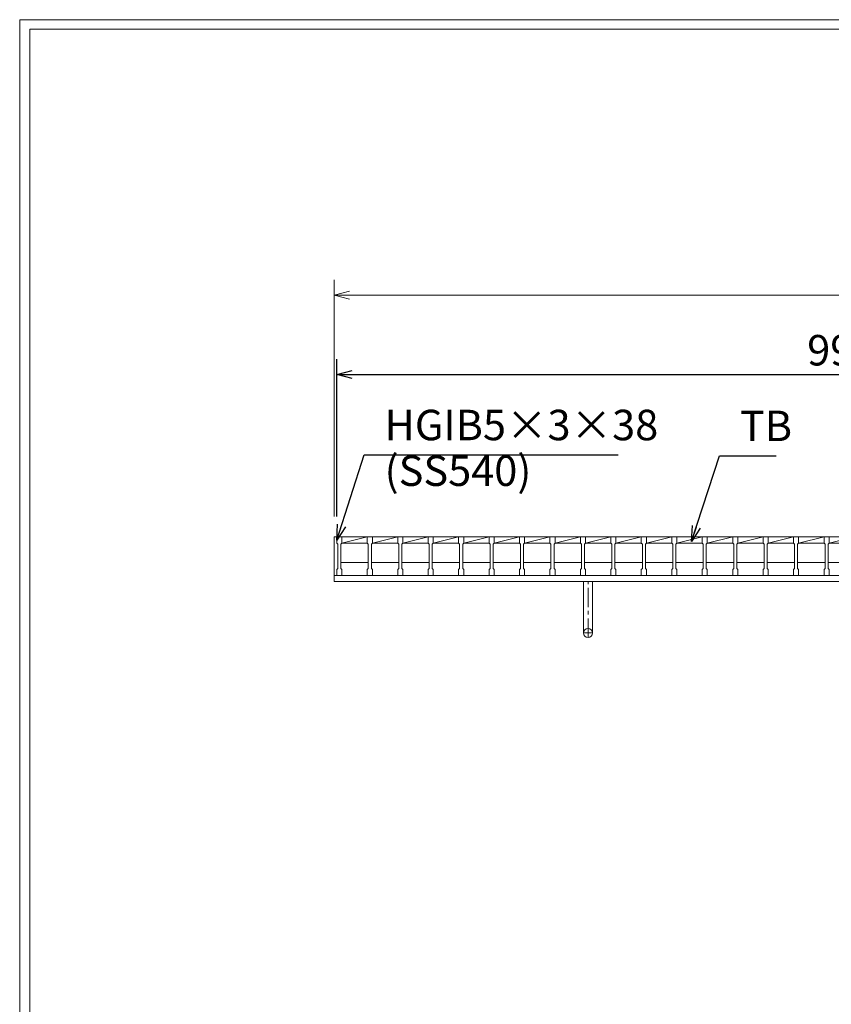
# Model space of a CAD drawing. Units: millimetres. Extents: x 3045 to 5835, y 106 to 2079.
# Drawn here: x 3045 to 3845, y 1110 to 2079 of the extents above; entities that cross this region are included whole.
import ezdxf

# ---------------------------------------------------------------- set-up
doc = ezdxf.new("R2010")
doc.units = ezdxf.units.MM
doc.linetypes.add('CENTER', pattern=[10, 6.25, -1.25, 1.25, -1.25])
for name, color, linetype, lineweight in [('受け枠', 3, 'Continuous', 9), ('寸法線', 2, 'Continuous', 9), ('本体', 7, 'Continuous', 13), ('枠寸法', 31, 'Continuous', 9)]:
    doc.layers.add(name, color=color, linetype=linetype, lineweight=lineweight)
doc.layers.add('外枠', color=7, linetype='Continuous')
doc.dimstyles.new('ISO-25', dxfattribs={"dimscale": 10, "dimtxt": 3, "dimasz": 1.5, "dimexe": 1.5, "dimexo": 2, "dimgap": 0.5, "dimtad": 1, "dimdsep": 46, "dimtxsty": 'Standard', "dimblk": 'OPEN30', "dimcen": 2.5, "dimadec": 0, "dimazin": 0, "dimtfac": 1, "dimtmove": 0, "dimatfit": 0, "dimldrblk": 'OPEN30', "dimfxl": 1, "dimarcsym": 0})

# ---------------------------------------------------------------- blocks, each defined once
blk = doc.blocks.new('_Open30')
at = {"color": 0, "linetype": 'ByBlock', "lineweight": -2}
for p, q in [((-1, 0.268), (0, 0)), ((0, 0), (-1, -0.268)), ((0, 0), (-1, 0))]:
    blk.add_line(p, q, dxfattribs=at)
blk = doc.blocks.new('*D4')
at = {"layer": 'Defpoints', "color": 0, "linetype": 'Continuous'}
for p in [(4352.52, 1730.03), (3357.52, 1570.03), (4352.52, 1570.03)]:
    blk.add_point(p, dxfattribs=at)
at = {"layer": '寸法線', "color": 0, "linetype": 'Continuous', "lineweight": -2}
for p, q in [((3357.52, 1590.03), (3357.52, 1745.03)), ((4352.52, 1590.03), (4352.52, 1745.03)), ((3372.52, 1730.03), (4337.52, 1730.03))]:
    blk.add_line(p, q, dxfattribs=at)
at = {"layer": '寸法線', "color": 0, "linetype": 'Continuous', "lineweight": -2, "xscale": 15, "yscale": 15, "zscale": 15, "rotation": 180}
blk.add_blockref('_Open30', (3357.52, 1730.03), dxfattribs=at)
at = {"layer": '寸法線', "color": 0, "linetype": 'Continuous', "lineweight": -2, "xscale": 15, "yscale": 15, "zscale": 15}
blk.add_blockref('_Open30', (4352.52, 1730.03), dxfattribs=at)
at = {"layer": '寸法線', "color": 0, "linetype": 'Continuous', "insert": (3855.02, 1750.03), "char_height": 30, "attachment_point": 5}
blk.add_mtext('995', dxfattribs=at)

msp = doc.modelspace()

# ---------------------------------------------------------------- linework, layer by layer
at = {"layer": '受け枠'}
for p, q in [((3355.016, 1526.035), (3355.016, 1570.035)), ((3355.016, 1570.035), (4408.848, 1570.035)), ((3355.016, 1532.035), (4401.787, 1532.035)), ((3355.016, 1526.035), (4405.233, 1526.035)), ((3461.516, 1526.035), (3448.516, 1526.035))]:
    msp.add_line(p, q, dxfattribs=at)
at = {"layer": '受け枠', "ltscale": 3}
for p, q in [((3600.516, 1475.538), (3600.516, 1526.038)), ((3609.516, 1526.038), (3600.516, 1526.038)), ((3609.516, 1475.538), (3609.516, 1526.038))]:
    msp.add_line(p, q, dxfattribs=at)
at = {"layer": '受け枠', "linetype": 'CENTER', "ltscale": 3}
for p, q in [((3605.016, 1471.038), (3605.016, 1526.038)), ((3600.516, 1475.538), (3609.516, 1475.538))]:
    msp.add_line(p, q, dxfattribs=at)
at = {"layer": '受け枠', "ltscale": 3}
msp.add_circle((3605.016, 1475.538), 4.5, dxfattribs=at)
at = {"layer": '外枠', "lineweight": 9, "ltscale": 80}
for p in [(5834.527, 2079.422), (3045.016, 106.153)]:
    msp.add_line(p, (3045.016, 2079.422), dxfattribs=at)
at = {"layer": '外枠', "lineweight": 9, "ltscale": 100}
for q in [(5825.135, 2070.031), (3055.016, 116.153)]:
    msp.add_line((3055.016, 2070.031), q, dxfattribs=at)
at = {"layer": '本体'}
for p, q in [((3357.516, 1570.035), (3357.516, 1564.035)), ((3357.516, 1570.035), (3357.516, 1564.035)), ((3357.516, 1564.035), (3358.516, 1563.035)), ((3357.516, 1564.035), (3358.516, 1563.035)), ((3357.516, 1564.035), (3358.516, 1563.035)), ((3358.516, 1563.035), (3358.516, 1539.035)), ((3358.516, 1563.035), (3358.516, 1539.035)), ((3358.516, 1563.035), (3358.516, 1539.035)), ((3362.516, 1564.035), (3361.516, 1563.035)), ((3362.516, 1564.035), (3361.516, 1563.035)), ((3362.516, 1564.035), (3361.516, 1563.035)), ((3361.516, 1563.035), (3361.516, 1539.035)), ((3361.516, 1563.035), (3361.516, 1539.035)), ((3361.516, 1563.035), (3361.516, 1539.035)), ((3362.516, 1570.035), (3362.516, 1564.035)), ((3362.516, 1570.035), (3362.516, 1564.035)), ((3362.516, 1570.035), (3362.516, 1564.035)), ((3387.516, 1570.035), (3387.516, 1564.035)), ((3387.516, 1570.035), (3387.516, 1564.035)), ((3387.516, 1564.035), (3388.516, 1563.035)), ((3387.516, 1564.035), (3388.516, 1563.035)), ((3387.516, 1564.035), (3388.516, 1563.035)), ((3388.516, 1563.035), (3388.516, 1539.035)), ((3388.516, 1563.035), (3388.516, 1539.035)), ((3388.516, 1563.035), (3388.516, 1539.035)), ((3392.516, 1564.035), (3391.516, 1563.035)), ((3392.516, 1564.035), (3391.516, 1563.035)), ((3392.516, 1564.035), (3391.516, 1563.035)), ((3391.516, 1563.035), (3391.516, 1539.035)), ((3391.516, 1563.035), (3391.516, 1539.035)), ((3391.516, 1563.035), (3391.516, 1539.035)), ((3392.516, 1570.035), (3392.516, 1564.035)), ((3392.516, 1570.035), (3392.516, 1564.035)), ((3392.516, 1570.035), (3392.516, 1564.035)), ((3417.516, 1570.035), (3417.516, 1564.035)), ((3417.516, 1570.035), (3417.516, 1564.035)), ((3417.516, 1564.035), (3418.516, 1563.035)), ((3417.516, 1564.035), (3418.516, 1563.035)), ((3417.516, 1564.035), (3418.516, 1563.035)), ((3418.516, 1563.035), (3418.516, 1539.035)), ((3418.516, 1563.035), (3418.516, 1539.035)), ((3418.516, 1563.035), (3418.516, 1539.035)), ((3422.516, 1564.035), (3421.516, 1563.035)), ((3422.516, 1564.035), (3421.516, 1563.035)), ((3422.516, 1564.035), (3421.516, 1563.035)), ((3421.516, 1563.035), (3421.516, 1539.035)), ((3421.516, 1563.035), (3421.516, 1539.035)), ((3421.516, 1563.035), (3421.516, 1539.035)), ((3422.516, 1570.035), (3422.516, 1564.035)), ((3422.516, 1570.035), (3422.516, 1564.035)), ((3422.516, 1570.035), (3422.516, 1564.035)), ((3447.516, 1570.035), (3447.516, 1564.035)), ((3447.516, 1570.035), (3447.516, 1564.035)), ((3447.516, 1564.035), (3448.516, 1563.035)), ((3447.516, 1564.035), (3448.516, 1563.035)), ((3447.516, 1564.035), (3448.516, 1563.035)), ((3448.516, 1563.035), (3448.516, 1539.035)), ((3448.516, 1563.035), (3448.516, 1539.035)), ((3448.516, 1563.035), (3448.516, 1539.035)), ((3452.516, 1564.035), (3451.516, 1563.035)), ((3452.516, 1564.035), (3451.516, 1563.035)), ((3452.516, 1564.035), (3451.516, 1563.035)), ((3451.516, 1563.035), (3451.516, 1539.035)), ((3451.516, 1563.035), (3451.516, 1539.035)), ((3451.516, 1563.035), (3451.516, 1539.035)), ((3452.516, 1570.035), (3452.516, 1564.035)), ((3452.516, 1570.035), (3452.516, 1564.035)), ((3452.516, 1570.035), (3452.516, 1564.035)), ((3477.516, 1570.035), (3477.516, 1564.035)), ((3477.516, 1570.035), (3477.516, 1564.035)), ((3477.516, 1564.035), (3478.516, 1563.035)), ((3477.516, 1564.035), (3478.516, 1563.035)), ((3477.516, 1564.035), (3478.516, 1563.035)), ((3478.516, 1563.035), (3478.516, 1539.035)), ((3478.516, 1563.035), (3478.516, 1539.035)), ((3478.516, 1563.035), (3478.516, 1539.035)), ((3482.516, 1564.035), (3481.516, 1563.035)), ((3482.516, 1564.035), (3481.516, 1563.035)), ((3482.516, 1564.035), (3481.516, 1563.035)), ((3481.516, 1563.035), (3481.516, 1539.035)), ((3481.516, 1563.035), (3481.516, 1539.035)), ((3481.516, 1563.035), (3481.516, 1539.035)), ((3482.516, 1570.035), (3482.516, 1564.035)), ((3482.516, 1570.035), (3482.516, 1564.035)), ((3482.516, 1570.035), (3482.516, 1564.035)), ((3507.516, 1570.035), (3507.516, 1564.035)), ((3507.516, 1570.035), (3507.516, 1564.035)), ((3507.516, 1564.035), (3508.516, 1563.035)), ((3507.516, 1564.035), (3508.516, 1563.035)), ((3507.516, 1564.035), (3508.516, 1563.035)), ((3508.516, 1563.035), (3508.516, 1539.035)), ((3508.516, 1563.035), (3508.516, 1539.035)), ((3508.516, 1563.035), (3508.516, 1539.035)), ((3512.516, 1564.035), (3511.516, 1563.035)), ((3512.516, 1564.035), (3511.516, 1563.035)), ((3512.516, 1564.035), (3511.516, 1563.035)), ((3511.516, 1563.035), (3511.516, 1539.035)), ((3511.516, 1563.035), (3511.516, 1539.035)), ((3511.516, 1563.035), (3511.516, 1539.035)), ((3512.516, 1570.035), (3512.516, 1564.035)), ((3512.516, 1570.035), (3512.516, 1564.035)), ((3512.516, 1570.035), (3512.516, 1564.035)), ((3537.516, 1570.035), (3537.516, 1564.035)), ((3537.516, 1570.035), (3537.516, 1564.035)), ((3537.516, 1564.035), (3538.516, 1563.035)), ((3537.516, 1564.035), (3538.516, 1563.035)), ((3537.516, 1564.035), (3538.516, 1563.035)), ((3538.516, 1563.035), (3538.516, 1539.035)), ((3538.516, 1563.035), (3538.516, 1539.035)), ((3538.516, 1563.035), (3538.516, 1539.035)), ((3542.516, 1564.035), (3541.516, 1563.035)), ((3542.516, 1564.035), (3541.516, 1563.035)), ((3542.516, 1564.035), (3541.516, 1563.035)), ((3541.516, 1563.035), (3541.516, 1539.035)), ((3541.516, 1563.035), (3541.516, 1539.035)), ((3541.516, 1563.035), (3541.516, 1539.035)), ((3542.516, 1570.035), (3542.516, 1564.035)), ((3542.516, 1570.035), (3542.516, 1564.035)), ((3542.516, 1570.035), (3542.516, 1564.035)), ((3567.516, 1570.035), (3567.516, 1564.035)), ((3567.516, 1570.035), (3567.516, 1564.035)), ((3567.516, 1564.035), (3568.516, 1563.035)), ((3567.516, 1564.035), (3568.516, 1563.035)), ((3567.516, 1564.035), (3568.516, 1563.035)), ((3568.516, 1563.035), (3568.516, 1539.035)), ((3568.516, 1563.035), (3568.516, 1539.035)), ((3568.516, 1563.035), (3568.516, 1539.035)), ((3572.516, 1564.035), (3571.516, 1563.035)), ((3572.516, 1564.035), (3571.516, 1563.035)), ((3572.516, 1564.035), (3571.516, 1563.035)), ((3571.516, 1563.035), (3571.516, 1539.035)), ((3571.516, 1563.035), (3571.516, 1539.035)), ((3571.516, 1563.035), (3571.516, 1539.035)), ((3572.516, 1570.035), (3572.516, 1564.035)), ((3572.516, 1570.035), (3572.516, 1564.035)), ((3572.516, 1570.035), (3572.516, 1564.035)), ((3597.516, 1570.035), (3597.516, 1564.035)), ((3597.516, 1570.035), (3597.516, 1564.035)), ((3597.516, 1564.035), (3598.516, 1563.035)), ((3597.516, 1564.035), (3598.516, 1563.035)), ((3597.516, 1564.035), (3598.516, 1563.035)), ((3598.516, 1563.035), (3598.516, 1539.035)), ((3598.516, 1563.035), (3598.516, 1539.035)), ((3598.516, 1563.035), (3598.516, 1539.035)), ((3602.516, 1564.035), (3601.516, 1563.035)), ((3602.516, 1564.035), (3601.516, 1563.035)), ((3602.516, 1564.035), (3601.516, 1563.035)), ((3601.516, 1563.035), (3601.516, 1539.035)), ((3601.516, 1563.035), (3601.516, 1539.035)), ((3601.516, 1563.035), (3601.516, 1539.035)), ((3602.516, 1570.035), (3602.516, 1564.035)), ((3602.516, 1570.035), (3602.516, 1564.035)), ((3602.516, 1570.035), (3602.516, 1564.035)), ((3627.516, 1570.035), (3627.516, 1564.035)), ((3627.516, 1570.035), (3627.516, 1564.035)), ((3627.516, 1564.035), (3628.516, 1563.035)), ((3627.516, 1564.035), (3628.516, 1563.035)), ((3627.516, 1564.035), (3628.516, 1563.035)), ((3628.516, 1563.035), (3628.516, 1539.035)), ((3628.516, 1563.035), (3628.516, 1539.035)), ((3628.516, 1563.035), (3628.516, 1539.035)), ((3632.516, 1564.035), (3631.516, 1563.035)), ((3632.516, 1564.035), (3631.516, 1563.035)), ((3632.516, 1564.035), (3631.516, 1563.035)), ((3631.516, 1563.035), (3631.516, 1539.035)), ((3631.516, 1563.035), (3631.516, 1539.035)), ((3631.516, 1563.035), (3631.516, 1539.035)), ((3632.516, 1570.035), (3632.516, 1564.035)), ((3632.516, 1570.035), (3632.516, 1564.035)), ((3632.516, 1570.035), (3632.516, 1564.035)), ((3657.516, 1570.035), (3657.516, 1564.035)), ((3657.516, 1570.035), (3657.516, 1564.035)), ((3657.516, 1564.035), (3658.516, 1563.035)), ((3657.516, 1564.035), (3658.516, 1563.035)), ((3657.516, 1564.035), (3658.516, 1563.035)), ((3658.516, 1563.035), (3658.516, 1539.035)), ((3658.516, 1563.035), (3658.516, 1539.035)), ((3658.516, 1563.035), (3658.516, 1539.035)), ((3662.516, 1564.035), (3661.516, 1563.035)), ((3662.516, 1564.035), (3661.516, 1563.035)), ((3662.516, 1564.035), (3661.516, 1563.035)), ((3661.516, 1563.035), (3661.516, 1539.035)), ((3661.516, 1563.035), (3661.516, 1539.035)), ((3661.516, 1563.035), (3661.516, 1539.035)), ((3662.516, 1570.035), (3662.516, 1564.035)), ((3662.516, 1570.035), (3662.516, 1564.035)), ((3662.516, 1570.035), (3662.516, 1564.035)), ((3687.516, 1570.035), (3687.516, 1564.035)), ((3687.516, 1570.035), (3687.516, 1564.035)), ((3687.516, 1564.035), (3688.516, 1563.035)), ((3687.516, 1564.035), (3688.516, 1563.035)), ((3687.516, 1564.035), (3688.516, 1563.035)), ((3688.516, 1563.035), (3688.516, 1539.035)), ((3688.516, 1563.035), (3688.516, 1539.035)), ((3688.516, 1563.035), (3688.516, 1539.035)), ((3692.516, 1564.035), (3691.516, 1563.035)), ((3692.516, 1564.035), (3691.516, 1563.035)), ((3692.516, 1564.035), (3691.516, 1563.035)), ((3691.516, 1563.035), (3691.516, 1539.035)), ((3691.516, 1563.035), (3691.516, 1539.035)), ((3691.516, 1563.035), (3691.516, 1539.035)), ((3692.516, 1570.035), (3692.516, 1564.035)), ((3692.516, 1570.035), (3692.516, 1564.035)), ((3692.516, 1570.035), (3692.516, 1564.035)), ((3717.516, 1570.035), (3717.516, 1564.035)), ((3717.516, 1570.035), (3717.516, 1564.035)), ((3717.516, 1564.035), (3718.516, 1563.035)), ((3717.516, 1564.035), (3718.516, 1563.035)), ((3717.516, 1564.035), (3718.516, 1563.035)), ((3718.516, 1563.035), (3718.516, 1539.035)), ((3718.516, 1563.035), (3718.516, 1539.035)), ((3718.516, 1563.035), (3718.516, 1539.035)), ((3722.516, 1564.035), (3721.516, 1563.035)), ((3722.516, 1564.035), (3721.516, 1563.035)), ((3722.516, 1564.035), (3721.516, 1563.035)), ((3721.516, 1563.035), (3721.516, 1539.035)), ((3721.516, 1563.035), (3721.516, 1539.035)), ((3721.516, 1563.035), (3721.516, 1539.035)), ((3722.516, 1570.035), (3722.516, 1564.035)), ((3722.516, 1570.035), (3722.516, 1564.035)), ((3722.516, 1570.035), (3722.516, 1564.035)), ((3747.516, 1570.035), (3747.516, 1564.035)), ((3747.516, 1570.035), (3747.516, 1564.035)), ((3747.516, 1564.035), (3748.516, 1563.035)), ((3747.516, 1564.035), (3748.516, 1563.035)), ((3747.516, 1564.035), (3748.516, 1563.035)), ((3748.516, 1563.035), (3748.516, 1539.035)), ((3748.516, 1563.035), (3748.516, 1539.035)), ((3748.516, 1563.035), (3748.516, 1539.035)), ((3752.516, 1564.035), (3751.516, 1563.035)), ((3752.516, 1564.035), (3751.516, 1563.035)), ((3752.516, 1564.035), (3751.516, 1563.035)), ((3751.516, 1563.035), (3751.516, 1539.035)), ((3751.516, 1563.035), (3751.516, 1539.035)), ((3751.516, 1563.035), (3751.516, 1539.035)), ((3752.516, 1570.035), (3752.516, 1564.035)), ((3752.516, 1570.035), (3752.516, 1564.035)), ((3752.516, 1570.035), (3752.516, 1564.035)), ((3777.516, 1570.035), (3777.516, 1564.035)), ((3777.516, 1570.035), (3777.516, 1564.035)), ((3777.516, 1564.035), (3778.516, 1563.035)), ((3777.516, 1564.035), (3778.516, 1563.035)), ((3777.516, 1564.035), (3778.516, 1563.035)), ((3778.516, 1563.035), (3778.516, 1539.035)), ((3778.516, 1563.035), (3778.516, 1539.035)), ((3778.516, 1563.035), (3778.516, 1539.035)), ((3782.516, 1564.035), (3781.516, 1563.035)), ((3782.516, 1564.035), (3781.516, 1563.035)), ((3782.516, 1564.035), (3781.516, 1563.035)), ((3781.516, 1563.035), (3781.516, 1539.035)), ((3781.516, 1563.035), (3781.516, 1539.035)), ((3781.516, 1563.035), (3781.516, 1539.035)), ((3782.516, 1570.035), (3782.516, 1564.035)), ((3782.516, 1570.035), (3782.516, 1564.035)), ((3782.516, 1570.035), (3782.516, 1564.035)), ((3807.516, 1570.035), (3807.516, 1564.035)), ((3807.516, 1570.035), (3807.516, 1564.035)), ((3807.516, 1564.035), (3808.516, 1563.035)), ((3807.516, 1564.035), (3808.516, 1563.035)), ((3807.516, 1564.035), (3808.516, 1563.035)), ((3808.516, 1563.035), (3808.516, 1539.035)), ((3808.516, 1563.035), (3808.516, 1539.035)), ((3808.516, 1563.035), (3808.516, 1539.035)), ((3812.516, 1564.035), (3811.516, 1563.035)), ((3812.516, 1564.035), (3811.516, 1563.035)), ((3812.516, 1564.035), (3811.516, 1563.035)), ((3811.516, 1563.035), (3811.516, 1539.035)), ((3811.516, 1563.035), (3811.516, 1539.035)), ((3811.516, 1563.035), (3811.516, 1539.035)), ((3812.516, 1570.035), (3812.516, 1564.035)), ((3812.516, 1570.035), (3812.516, 1564.035)), ((3812.516, 1570.035), (3812.516, 1564.035)), ((3837.516, 1570.035), (3837.516, 1564.035)), ((3837.516, 1570.035), (3837.516, 1564.035)), ((3837.516, 1564.035), (3838.516, 1563.035)), ((3837.516, 1564.035), (3838.516, 1563.035)), ((3837.516, 1564.035), (3838.516, 1563.035)), ((3838.516, 1563.035), (3838.516, 1539.035)), ((3838.516, 1563.035), (3838.516, 1539.035)), ((3838.516, 1563.035), (3838.516, 1539.035)), ((3842.516, 1564.035), (3841.516, 1563.035)), ((3842.516, 1564.035), (3841.516, 1563.035)), ((3842.516, 1564.035), (3841.516, 1563.035)), ((3841.516, 1563.035), (3841.516, 1539.035)), ((3841.516, 1563.035), (3841.516, 1539.035)), ((3841.516, 1563.035), (3841.516, 1539.035)), ((3842.516, 1570.035), (3842.516, 1564.035)), ((3842.516, 1570.035), (3842.516, 1564.035)), ((3842.516, 1570.035), (3842.516, 1564.035)), ((3357.516, 1538.035), (3358.516, 1539.035)), ((3357.516, 1538.035), (3358.516, 1539.035)), ((3357.516, 1538.035), (3358.516, 1539.035)), ((3357.516, 1532.035), (3357.516, 1538.035)), ((3357.516, 1532.035), (3357.516, 1538.035)), ((3357.516, 1532.035), (3357.516, 1538.035)), ((3357.516, 1532.035), (3362.516, 1532.035)), ((3357.516, 1532.035), (3362.516, 1532.035)), ((3357.516, 1532.035), (3362.516, 1532.035)), ((3362.516, 1538.035), (3361.516, 1539.035)), ((3362.516, 1538.035), (3361.516, 1539.035)), ((3362.516, 1538.035), (3361.516, 1539.035)), ((3362.516, 1538.035), (3361.516, 1539.035)), ((3362.516, 1538.035), (3361.516, 1539.035)), ((3362.516, 1538.035), (3361.516, 1539.035)), ((3362.516, 1532.035), (3362.516, 1538.035)), ((3362.516, 1532.035), (3362.516, 1538.035)), ((3362.516, 1532.035), (3362.516, 1538.035)), ((3387.516, 1538.035), (3388.516, 1539.035)), ((3387.516, 1538.035), (3388.516, 1539.035)), ((3387.516, 1538.035), (3388.516, 1539.035)), ((3387.516, 1532.035), (3387.516, 1538.035)), ((3387.516, 1532.035), (3387.516, 1538.035)), ((3387.516, 1532.035), (3387.516, 1538.035)), ((3387.516, 1532.035), (3392.516, 1532.035)), ((3387.516, 1532.035), (3392.516, 1532.035)), ((3387.516, 1532.035), (3392.516, 1532.035)), ((3392.516, 1538.035), (3391.516, 1539.035)), ((3392.516, 1538.035), (3391.516, 1539.035)), ((3392.516, 1538.035), (3391.516, 1539.035)), ((3392.516, 1538.035), (3391.516, 1539.035)), ((3392.516, 1538.035), (3391.516, 1539.035)), ((3392.516, 1538.035), (3391.516, 1539.035)), ((3392.516, 1532.035), (3392.516, 1538.035)), ((3392.516, 1532.035), (3392.516, 1538.035)), ((3392.516, 1532.035), (3392.516, 1538.035)), ((3417.516, 1538.035), (3418.516, 1539.035)), ((3417.516, 1538.035), (3418.516, 1539.035)), ((3417.516, 1538.035), (3418.516, 1539.035)), ((3417.516, 1532.035), (3417.516, 1538.035)), ((3417.516, 1532.035), (3417.516, 1538.035)), ((3417.516, 1532.035), (3417.516, 1538.035)), ((3417.516, 1532.035), (3422.516, 1532.035)), ((3417.516, 1532.035), (3422.516, 1532.035)), ((3417.516, 1532.035), (3422.516, 1532.035)), ((3422.516, 1538.035), (3421.516, 1539.035)), ((3422.516, 1538.035), (3421.516, 1539.035)), ((3422.516, 1538.035), (3421.516, 1539.035)), ((3422.516, 1538.035), (3421.516, 1539.035)), ((3422.516, 1538.035), (3421.516, 1539.035)), ((3422.516, 1538.035), (3421.516, 1539.035)), ((3422.516, 1532.035), (3422.516, 1538.035)), ((3422.516, 1532.035), (3422.516, 1538.035)), ((3422.516, 1532.035), (3422.516, 1538.035)), ((3447.516, 1538.035), (3448.516, 1539.035)), ((3447.516, 1538.035), (3448.516, 1539.035)), ((3447.516, 1538.035), (3448.516, 1539.035)), ((3447.516, 1532.035), (3447.516, 1538.035)), ((3447.516, 1532.035), (3447.516, 1538.035)), ((3447.516, 1532.035), (3447.516, 1538.035)), ((3447.516, 1532.035), (3452.516, 1532.035)), ((3447.516, 1532.035), (3452.516, 1532.035)), ((3447.516, 1532.035), (3452.516, 1532.035)), ((3452.516, 1538.035), (3451.516, 1539.035)), ((3452.516, 1538.035), (3451.516, 1539.035)), ((3452.516, 1538.035), (3451.516, 1539.035)), ((3452.516, 1538.035), (3451.516, 1539.035)), ((3452.516, 1538.035), (3451.516, 1539.035)), ((3452.516, 1538.035), (3451.516, 1539.035)), ((3452.516, 1532.035), (3452.516, 1538.035)), ((3452.516, 1532.035), (3452.516, 1538.035)), ((3452.516, 1532.035), (3452.516, 1538.035)), ((3477.516, 1538.035), (3478.516, 1539.035)), ((3477.516, 1538.035), (3478.516, 1539.035)), ((3477.516, 1538.035), (3478.516, 1539.035)), ((3477.516, 1532.035), (3477.516, 1538.035)), ((3477.516, 1532.035), (3477.516, 1538.035)), ((3477.516, 1532.035), (3477.516, 1538.035)), ((3477.516, 1532.035), (3482.516, 1532.035)), ((3477.516, 1532.035), (3482.516, 1532.035)), ((3477.516, 1532.035), (3482.516, 1532.035)), ((3482.516, 1538.035), (3481.516, 1539.035)), ((3482.516, 1538.035), (3481.516, 1539.035)), ((3482.516, 1538.035), (3481.516, 1539.035)), ((3482.516, 1538.035), (3481.516, 1539.035)), ((3482.516, 1538.035), (3481.516, 1539.035)), ((3482.516, 1538.035), (3481.516, 1539.035)), ((3482.516, 1532.035), (3482.516, 1538.035)), ((3482.516, 1532.035), (3482.516, 1538.035)), ((3482.516, 1532.035), (3482.516, 1538.035)), ((3507.516, 1538.035), (3508.516, 1539.035)), ((3507.516, 1538.035), (3508.516, 1539.035)), ((3507.516, 1538.035), (3508.516, 1539.035)), ((3507.516, 1532.035), (3507.516, 1538.035)), ((3507.516, 1532.035), (3507.516, 1538.035)), ((3507.516, 1532.035), (3507.516, 1538.035)), ((3507.516, 1532.035), (3512.516, 1532.035)), ((3507.516, 1532.035), (3512.516, 1532.035)), ((3507.516, 1532.035), (3512.516, 1532.035)), ((3512.516, 1538.035), (3511.516, 1539.035)), ((3512.516, 1538.035), (3511.516, 1539.035)), ((3512.516, 1538.035), (3511.516, 1539.035)), ((3512.516, 1538.035), (3511.516, 1539.035)), ((3512.516, 1538.035), (3511.516, 1539.035)), ((3512.516, 1538.035), (3511.516, 1539.035)), ((3512.516, 1532.035), (3512.516, 1538.035)), ((3512.516, 1532.035), (3512.516, 1538.035)), ((3512.516, 1532.035), (3512.516, 1538.035)), ((3537.516, 1538.035), (3538.516, 1539.035)), ((3537.516, 1538.035), (3538.516, 1539.035)), ((3537.516, 1538.035), (3538.516, 1539.035)), ((3537.516, 1532.035), (3537.516, 1538.035)), ((3537.516, 1532.035), (3537.516, 1538.035)), ((3537.516, 1532.035), (3537.516, 1538.035)), ((3537.516, 1532.035), (3542.516, 1532.035)), ((3537.516, 1532.035), (3542.516, 1532.035)), ((3537.516, 1532.035), (3542.516, 1532.035)), ((3542.516, 1538.035), (3541.516, 1539.035)), ((3542.516, 1538.035), (3541.516, 1539.035)), ((3542.516, 1538.035), (3541.516, 1539.035)), ((3542.516, 1538.035), (3541.516, 1539.035)), ((3542.516, 1538.035), (3541.516, 1539.035)), ((3542.516, 1538.035), (3541.516, 1539.035)), ((3542.516, 1532.035), (3542.516, 1538.035)), ((3542.516, 1532.035), (3542.516, 1538.035)), ((3542.516, 1532.035), (3542.516, 1538.035)), ((3567.516, 1538.035), (3568.516, 1539.035)), ((3567.516, 1538.035), (3568.516, 1539.035)), ((3567.516, 1538.035), (3568.516, 1539.035)), ((3567.516, 1532.035), (3567.516, 1538.035)), ((3567.516, 1532.035), (3567.516, 1538.035)), ((3567.516, 1532.035), (3567.516, 1538.035)), ((3567.516, 1532.035), (3572.516, 1532.035)), ((3567.516, 1532.035), (3572.516, 1532.035)), ((3567.516, 1532.035), (3572.516, 1532.035)), ((3572.516, 1538.035), (3571.516, 1539.035)), ((3572.516, 1538.035), (3571.516, 1539.035)), ((3572.516, 1538.035), (3571.516, 1539.035)), ((3572.516, 1538.035), (3571.516, 1539.035)), ((3572.516, 1538.035), (3571.516, 1539.035)), ((3572.516, 1538.035), (3571.516, 1539.035)), ((3572.516, 1532.035), (3572.516, 1538.035)), ((3572.516, 1532.035), (3572.516, 1538.035)), ((3572.516, 1532.035), (3572.516, 1538.035)), ((3597.516, 1538.035), (3598.516, 1539.035)), ((3597.516, 1538.035), (3598.516, 1539.035)), ((3597.516, 1538.035), (3598.516, 1539.035)), ((3597.516, 1532.035), (3597.516, 1538.035)), ((3597.516, 1532.035), (3597.516, 1538.035)), ((3597.516, 1532.035), (3597.516, 1538.035)), ((3597.516, 1532.035), (3602.516, 1532.035)), ((3597.516, 1532.035), (3602.516, 1532.035)), ((3597.516, 1532.035), (3602.516, 1532.035)), ((3602.516, 1538.035), (3601.516, 1539.035)), ((3602.516, 1538.035), (3601.516, 1539.035)), ((3602.516, 1538.035), (3601.516, 1539.035)), ((3602.516, 1538.035), (3601.516, 1539.035)), ((3602.516, 1538.035), (3601.516, 1539.035)), ((3602.516, 1538.035), (3601.516, 1539.035)), ((3602.516, 1532.035), (3602.516, 1538.035)), ((3602.516, 1532.035), (3602.516, 1538.035)), ((3602.516, 1532.035), (3602.516, 1538.035)), ((3627.516, 1538.035), (3628.516, 1539.035)), ((3627.516, 1538.035), (3628.516, 1539.035)), ((3627.516, 1538.035), (3628.516, 1539.035)), ((3627.516, 1532.035), (3627.516, 1538.035)), ((3627.516, 1532.035), (3627.516, 1538.035)), ((3627.516, 1532.035), (3627.516, 1538.035)), ((3627.516, 1532.035), (3632.516, 1532.035)), ((3627.516, 1532.035), (3632.516, 1532.035)), ((3627.516, 1532.035), (3632.516, 1532.035)), ((3632.516, 1538.035), (3631.516, 1539.035)), ((3632.516, 1538.035), (3631.516, 1539.035)), ((3632.516, 1538.035), (3631.516, 1539.035)), ((3632.516, 1538.035), (3631.516, 1539.035)), ((3632.516, 1538.035), (3631.516, 1539.035)), ((3632.516, 1538.035), (3631.516, 1539.035)), ((3632.516, 1532.035), (3632.516, 1538.035)), ((3632.516, 1532.035), (3632.516, 1538.035)), ((3632.516, 1532.035), (3632.516, 1538.035)), ((3657.516, 1538.035), (3658.516, 1539.035)), ((3657.516, 1538.035), (3658.516, 1539.035)), ((3657.516, 1538.035), (3658.516, 1539.035)), ((3657.516, 1532.035), (3657.516, 1538.035)), ((3657.516, 1532.035), (3657.516, 1538.035)), ((3657.516, 1532.035), (3657.516, 1538.035)), ((3657.516, 1532.035), (3662.516, 1532.035)), ((3657.516, 1532.035), (3662.516, 1532.035)), ((3657.516, 1532.035), (3662.516, 1532.035)), ((3662.516, 1538.035), (3661.516, 1539.035)), ((3662.516, 1538.035), (3661.516, 1539.035)), ((3662.516, 1538.035), (3661.516, 1539.035)), ((3662.516, 1538.035), (3661.516, 1539.035)), ((3662.516, 1538.035), (3661.516, 1539.035)), ((3662.516, 1538.035), (3661.516, 1539.035)), ((3662.516, 1532.035), (3662.516, 1538.035)), ((3662.516, 1532.035), (3662.516, 1538.035)), ((3662.516, 1532.035), (3662.516, 1538.035)), ((3687.516, 1538.035), (3688.516, 1539.035)), ((3687.516, 1538.035), (3688.516, 1539.035)), ((3687.516, 1538.035), (3688.516, 1539.035)), ((3687.516, 1532.035), (3687.516, 1538.035)), ((3687.516, 1532.035), (3687.516, 1538.035)), ((3687.516, 1532.035), (3687.516, 1538.035)), ((3687.516, 1532.035), (3692.516, 1532.035)), ((3687.516, 1532.035), (3692.516, 1532.035)), ((3687.516, 1532.035), (3692.516, 1532.035)), ((3692.516, 1538.035), (3691.516, 1539.035)), ((3692.516, 1538.035), (3691.516, 1539.035)), ((3692.516, 1538.035), (3691.516, 1539.035)), ((3692.516, 1538.035), (3691.516, 1539.035)), ((3692.516, 1538.035), (3691.516, 1539.035)), ((3692.516, 1538.035), (3691.516, 1539.035)), ((3692.516, 1532.035), (3692.516, 1538.035)), ((3692.516, 1532.035), (3692.516, 1538.035)), ((3692.516, 1532.035), (3692.516, 1538.035)), ((3717.516, 1538.035), (3718.516, 1539.035)), ((3717.516, 1538.035), (3718.516, 1539.035)), ((3717.516, 1538.035), (3718.516, 1539.035)), ((3717.516, 1532.035), (3717.516, 1538.035)), ((3717.516, 1532.035), (3717.516, 1538.035)), ((3717.516, 1532.035), (3717.516, 1538.035)), ((3717.516, 1532.035), (3722.516, 1532.035)), ((3717.516, 1532.035), (3722.516, 1532.035)), ((3717.516, 1532.035), (3722.516, 1532.035)), ((3722.516, 1538.035), (3721.516, 1539.035)), ((3722.516, 1538.035), (3721.516, 1539.035)), ((3722.516, 1538.035), (3721.516, 1539.035)), ((3722.516, 1538.035), (3721.516, 1539.035)), ((3722.516, 1538.035), (3721.516, 1539.035)), ((3722.516, 1538.035), (3721.516, 1539.035)), ((3722.516, 1532.035), (3722.516, 1538.035)), ((3722.516, 1532.035), (3722.516, 1538.035)), ((3722.516, 1532.035), (3722.516, 1538.035)), ((3747.516, 1538.035), (3748.516, 1539.035)), ((3747.516, 1538.035), (3748.516, 1539.035)), ((3747.516, 1538.035), (3748.516, 1539.035)), ((3747.516, 1532.035), (3747.516, 1538.035)), ((3747.516, 1532.035), (3747.516, 1538.035)), ((3747.516, 1532.035), (3747.516, 1538.035)), ((3747.516, 1532.035), (3752.516, 1532.035)), ((3747.516, 1532.035), (3752.516, 1532.035)), ((3747.516, 1532.035), (3752.516, 1532.035)), ((3752.516, 1538.035), (3751.516, 1539.035)), ((3752.516, 1538.035), (3751.516, 1539.035)), ((3752.516, 1538.035), (3751.516, 1539.035)), ((3752.516, 1538.035), (3751.516, 1539.035)), ((3752.516, 1538.035), (3751.516, 1539.035)), ((3752.516, 1538.035), (3751.516, 1539.035)), ((3752.516, 1532.035), (3752.516, 1538.035)), ((3752.516, 1532.035), (3752.516, 1538.035)), ((3752.516, 1532.035), (3752.516, 1538.035)), ((3777.516, 1538.035), (3778.516, 1539.035)), ((3777.516, 1538.035), (3778.516, 1539.035)), ((3777.516, 1538.035), (3778.516, 1539.035)), ((3777.516, 1532.035), (3777.516, 1538.035)), ((3777.516, 1532.035), (3777.516, 1538.035)), ((3777.516, 1532.035), (3777.516, 1538.035)), ((3777.516, 1532.035), (3782.516, 1532.035)), ((3777.516, 1532.035), (3782.516, 1532.035)), ((3777.516, 1532.035), (3782.516, 1532.035)), ((3782.516, 1538.035), (3781.516, 1539.035)), ((3782.516, 1538.035), (3781.516, 1539.035)), ((3782.516, 1538.035), (3781.516, 1539.035)), ((3782.516, 1538.035), (3781.516, 1539.035)), ((3782.516, 1538.035), (3781.516, 1539.035)), ((3782.516, 1538.035), (3781.516, 1539.035)), ((3782.516, 1532.035), (3782.516, 1538.035)), ((3782.516, 1532.035), (3782.516, 1538.035)), ((3782.516, 1532.035), (3782.516, 1538.035)), ((3807.516, 1538.035), (3808.516, 1539.035)), ((3807.516, 1538.035), (3808.516, 1539.035)), ((3807.516, 1538.035), (3808.516, 1539.035)), ((3807.516, 1532.035), (3807.516, 1538.035)), ((3807.516, 1532.035), (3807.516, 1538.035)), ((3807.516, 1532.035), (3807.516, 1538.035)), ((3807.516, 1532.035), (3812.516, 1532.035)), ((3807.516, 1532.035), (3812.516, 1532.035)), ((3807.516, 1532.035), (3812.516, 1532.035)), ((3812.516, 1538.035), (3811.516, 1539.035)), ((3812.516, 1538.035), (3811.516, 1539.035)), ((3812.516, 1538.035), (3811.516, 1539.035)), ((3812.516, 1538.035), (3811.516, 1539.035)), ((3812.516, 1538.035), (3811.516, 1539.035)), ((3812.516, 1538.035), (3811.516, 1539.035)), ((3812.516, 1532.035), (3812.516, 1538.035)), ((3812.516, 1532.035), (3812.516, 1538.035)), ((3812.516, 1532.035), (3812.516, 1538.035)), ((3837.516, 1538.035), (3838.516, 1539.035)), ((3837.516, 1538.035), (3838.516, 1539.035)), ((3837.516, 1538.035), (3838.516, 1539.035)), ((3837.516, 1532.035), (3837.516, 1538.035)), ((3837.516, 1532.035), (3837.516, 1538.035)), ((3837.516, 1532.035), (3837.516, 1538.035)), ((3837.516, 1532.035), (3842.516, 1532.035)), ((3837.516, 1532.035), (3842.516, 1532.035)), ((3837.516, 1532.035), (3842.516, 1532.035)), ((3842.516, 1538.035), (3841.516, 1539.035)), ((3842.516, 1538.035), (3841.516, 1539.035)), ((3842.516, 1538.035), (3841.516, 1539.035)), ((3842.516, 1538.035), (3841.516, 1539.035)), ((3842.516, 1538.035), (3841.516, 1539.035)), ((3842.516, 1538.035), (3841.516, 1539.035)), ((3842.516, 1532.035), (3842.516, 1538.035)), ((3842.516, 1532.035), (3842.516, 1538.035)), ((3842.516, 1532.035), (3842.516, 1538.035))]:
    msp.add_line(p, q, dxfattribs=at)
at = {"layer": '本体', "linetype": 'Continuous'}
for p, q in [((3357.516, 1570.035), (3362.516, 1570.035)), ((3387.516, 1570.035), (3362.516, 1570.035)), ((3362.516, 1570.035), (3362.516, 1564.035)), ((3362.516, 1564.035), (3387.516, 1570.035)), ((3362.516, 1564.035), (3387.516, 1564.035)), ((3387.516, 1570.035), (3392.516, 1570.035)), ((3392.516, 1564.035), (3417.516, 1570.035)), ((3417.516, 1570.035), (3392.516, 1570.035)), ((3392.516, 1570.035), (3392.516, 1564.035)), ((3392.516, 1564.035), (3417.516, 1564.035)), ((3417.516, 1570.035), (3422.516, 1570.035)), ((3422.516, 1564.035), (3447.516, 1570.035)), ((3447.516, 1570.035), (3422.516, 1570.035)), ((3422.516, 1570.035), (3422.516, 1564.035)), ((3422.516, 1564.035), (3447.516, 1564.035)), ((3447.516, 1570.035), (3452.516, 1570.035)), ((3452.516, 1564.035), (3477.516, 1570.035)), ((3477.516, 1570.035), (3452.516, 1570.035)), ((3452.516, 1570.035), (3452.516, 1564.035)), ((3452.516, 1564.035), (3477.516, 1564.035)), ((3477.516, 1570.035), (3482.516, 1570.035)), ((3482.516, 1564.035), (3507.516, 1570.035)), ((3507.516, 1570.035), (3482.516, 1570.035)), ((3482.516, 1570.035), (3482.516, 1564.035)), ((3482.516, 1564.035), (3507.516, 1564.035)), ((3507.516, 1570.035), (3512.516, 1570.035)), ((3512.516, 1564.035), (3537.516, 1570.035)), ((3537.516, 1570.035), (3512.516, 1570.035)), ((3512.516, 1570.035), (3512.516, 1564.035)), ((3512.516, 1564.035), (3537.516, 1564.035)), ((3537.516, 1570.035), (3542.516, 1570.035)), ((3542.516, 1564.035), (3567.516, 1570.035)), ((3567.516, 1570.035), (3542.516, 1570.035)), ((3542.516, 1570.035), (3542.516, 1564.035)), ((3542.516, 1564.035), (3567.516, 1564.035)), ((3567.516, 1570.035), (3572.516, 1570.035)), ((3572.516, 1564.035), (3597.516, 1570.035)), ((3597.516, 1570.035), (3572.516, 1570.035)), ((3572.516, 1570.035), (3572.516, 1564.035)), ((3572.516, 1564.035), (3597.516, 1564.035)), ((3597.516, 1570.035), (3602.516, 1570.035)), ((3602.516, 1564.035), (3627.516, 1570.035)), ((3627.516, 1570.035), (3602.516, 1570.035)), ((3602.516, 1570.035), (3602.516, 1564.035)), ((3602.516, 1564.035), (3627.516, 1564.035)), ((3627.516, 1570.035), (3632.516, 1570.035)), ((3632.516, 1564.035), (3657.516, 1570.035)), ((3657.516, 1570.035), (3632.516, 1570.035)), ((3632.516, 1570.035), (3632.516, 1564.035)), ((3632.516, 1564.035), (3657.516, 1564.035)), ((3657.516, 1570.035), (3662.516, 1570.035)), ((3662.516, 1564.035), (3687.516, 1570.035)), ((3687.516, 1570.035), (3662.516, 1570.035)), ((3662.516, 1570.035), (3662.516, 1564.035)), ((3662.516, 1564.035), (3687.516, 1564.035)), ((3687.516, 1570.035), (3692.516, 1570.035)), ((3692.516, 1564.035), (3717.516, 1570.035)), ((3717.516, 1570.035), (3692.516, 1570.035)), ((3692.516, 1570.035), (3692.516, 1564.035)), ((3692.516, 1564.035), (3717.516, 1564.035)), ((3717.516, 1570.035), (3722.516, 1570.035)), ((3722.516, 1564.035), (3747.516, 1570.035)), ((3747.516, 1570.035), (3722.516, 1570.035)), ((3722.516, 1570.035), (3722.516, 1564.035)), ((3722.516, 1564.035), (3747.516, 1564.035)), ((3747.516, 1570.035), (3752.516, 1570.035)), ((3752.516, 1564.035), (3777.516, 1570.035)), ((3777.516, 1570.035), (3752.516, 1570.035)), ((3752.516, 1570.035), (3752.516, 1564.035)), ((3752.516, 1564.035), (3777.516, 1564.035)), ((3777.516, 1570.035), (3782.516, 1570.035)), ((3782.516, 1564.035), (3807.516, 1570.035)), ((3807.516, 1570.035), (3782.516, 1570.035)), ((3782.516, 1570.035), (3782.516, 1564.035)), ((3782.516, 1564.035), (3807.516, 1564.035)), ((3807.516, 1570.035), (3812.516, 1570.035)), ((3812.516, 1564.035), (3837.516, 1570.035)), ((3837.516, 1570.035), (3812.516, 1570.035)), ((3812.516, 1570.035), (3812.516, 1564.035)), ((3812.516, 1564.035), (3837.516, 1564.035)), ((3837.516, 1570.035), (3842.516, 1570.035)), ((3842.516, 1564.035), (3867.516, 1570.035)), ((3867.516, 1570.035), (3842.516, 1570.035)), ((3842.516, 1570.035), (3842.516, 1564.035)), ((3842.516, 1564.035), (3867.516, 1564.035)), ((3361.516, 1545.035), (3388.516, 1545.035)), ((3391.516, 1545.035), (3418.516, 1545.035)), ((3421.516, 1545.035), (3448.516, 1545.035)), ((3451.516, 1545.035), (3478.516, 1545.035)), ((3481.516, 1545.035), (3508.516, 1545.035)), ((3511.516, 1545.035), (3538.516, 1545.035)), ((3541.516, 1545.035), (3568.516, 1545.035)), ((3571.516, 1545.035), (3598.516, 1545.035)), ((3601.516, 1545.035), (3628.516, 1545.035)), ((3631.516, 1545.035), (3658.516, 1545.035)), ((3661.516, 1545.035), (3688.516, 1545.035)), ((3691.516, 1545.035), (3718.516, 1545.035)), ((3721.516, 1545.035), (3748.516, 1545.035)), ((3751.516, 1545.035), (3778.516, 1545.035)), ((3781.516, 1545.035), (3808.516, 1545.035)), ((3811.516, 1545.035), (3838.516, 1545.035)), ((3841.516, 1545.035), (3868.516, 1545.035))]:
    msp.add_line(p, q, dxfattribs=at)
at = {"layer": '枠寸法', "linetype": 'Continuous'}
for p, q in [((3355.016, 1590.035), (3355.016, 1823.224)), ((3370.016, 1808.224), (4411.395, 1808.224))]:
    msp.add_line(p, q, dxfattribs=at)

# ---------------------------------------------------------------- block references
at = {"layer": '枠寸法', "linetype": 'Continuous', "xscale": 15, "yscale": 15, "zscale": 15, "rotation": 180}
msp.add_blockref('_Open30', (3355.016, 1808.224), dxfattribs=at)

# ---------------------------------------------------------------- texts
at = {"layer": '寸法線', "linetype": 'Continuous', "char_height": 30, "attachment_point": 7}
for s, insert in [('HGIB5×3×38', (3404.576, 1655.912)), ('TB', (3754.637, 1655.035)), ('(SS540)', (3404.576, 1610.911))]:
    msp.add_mtext(s, dxfattribs=dict(at, insert=insert))

# ---------------------------------------------------------------- dimensions: what is measured, and where the dimension line sits
at = {"layer": '寸法線', "linetype": 'Continuous'}
dim = msp.add_linear_dim(base=(4352.516, 1730.035), p1=(3357.516, 1570.035), p2=(4352.516, 1570.035), dimstyle='ISO-25', dxfattribs=at)
dim.commit()
dim.dimension.update_dxf_attribs({"geometry": '*D4', "text_midpoint": (3855.016, 1750.035)})

# ---------------------------------------------------------------- leaders
at = {"layer": '寸法線', "linetype": 'Continuous', "annotation_type": 0, "has_hookline": 1, "hookline_direction": 0}
for points, text_width in [([(3357.516, 1567.035), (3384.576, 1650.912), (3399.576, 1650.912)], 230.102), ([(3707.077, 1565.657), (3734.637, 1650.035), (3749.637, 1650.035)], 35.787)]:
    msp.add_leader(points, dimstyle='ISO-25', override={"dimgap": 0.5, "dimtad": 1}, dxfattribs=dict(at, text_width=text_width))

doc.saveas('drawing.dxf')
